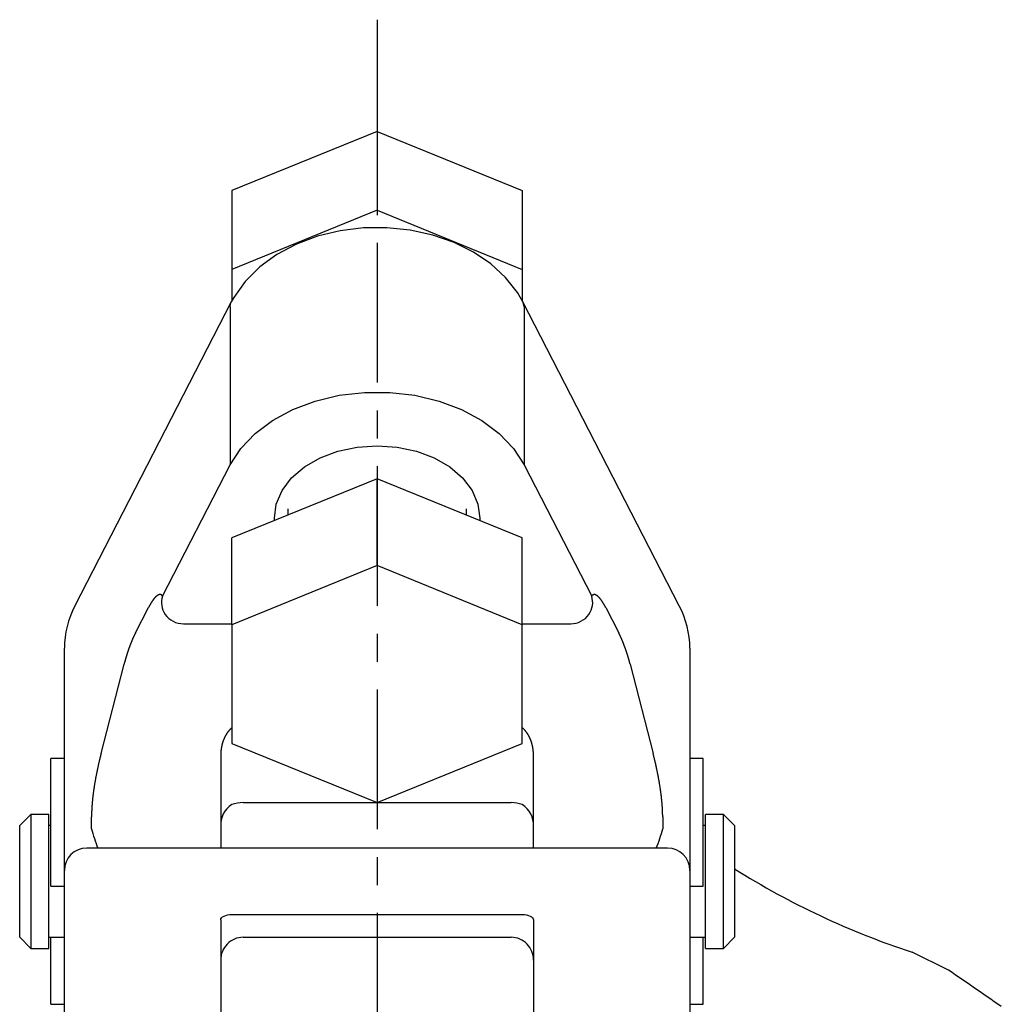
# Model space of a CAD drawing. Extents: x 1 to 1427, y -3 to 557.
# Drawn here: x 264 to 308, y 318 to 362 of the extents above; entities that cross this region are included whole.
import ezdxf

# ---------------------------------------------------------------- set-up
doc = ezdxf.new("R2010")
doc.units = 0
doc.header["$LTSCALE"] = 5
doc.linetypes.add('CENTER', pattern=[2, 1.25, -0.25, 0.25, -0.25])
doc.layers.get('0').update_dxf_attribs({"linetype": 'CONTINUOUS'})
doc.layers.add('1', color=1, linetype='CENTER')

msp = doc.modelspace()

# ---------------------------------------------------------------- linework, layer by layer
for p, q in [((280, 357.092), (273.5, 354.438)), ((280, 357.092), (280, 353.556)), ((280, 357.092), (286.5, 354.438)), ((273.5, 354.438), (273.5, 350.902)), ((286.5, 354.438), (286.5, 350.902)), ((280, 353.556), (273.5, 350.902)), ((280, 353.556), (286.5, 350.902)), ((273.5, 350.902), (273.5, 349.5)), ((286.5, 350.902), (286.5, 349.497)), ((273.473, 349.45), (266.473, 335.851)), ((273.422, 349.235), (273.422, 342.163)), ((293.527, 335.851), (286.527, 349.45)), ((286.578, 349.235), (286.578, 342.163)), ((270.394, 336.28), (273.422, 342.163)), ((286.578, 342.163), (289.606, 336.28)), ((280, 341.535), (273.5, 338.882)), ((280, 337.646), (280, 341.535)), ((286.5, 338.882), (280, 341.535)), ((276, 340.188), (276, 339.902)), ((284, 339.902), (284, 340.188)), ((273.5, 334.992), (273.5, 338.882)), ((286.5, 334.992), (286.5, 338.882)), ((280, 337.646), (273.5, 334.992)), ((286.5, 334.992), (280, 337.646)), ((269.186, 334.641), (269.763, 335.763)), ((290.237, 335.763), (290.814, 334.641)), ((270.516, 335.463), (270.537, 335.434)), ((289.472, 335.446), (289.484, 335.463)), ((271.334, 335.038), (273.5, 335.038)), ((273.5, 334.992), (273.5, 329.685)), ((286.5, 335.038), (288.666, 335.038)), ((286.5, 329.685), (286.5, 334.992)), ((266, 323.994), (266, 333.942)), ((294, 333.942), (294, 323.994)), ((267.642, 329.227), (268.672, 333.227)), ((291.328, 333.227), (292.358, 329.227)), ((273.5, 329.685), (280, 327.032)), ((280, 327.032), (286.5, 329.685)), ((266, 329), (265.4, 329)), ((265.4, 323.295), (265.4, 329)), ((273, 329.157), (273, 324.994)), ((287, 324.994), (287, 329.157)), ((294.6, 329), (294, 329)), ((294.6, 323.295), (294.6, 329)), ((274, 327.036), (279.99, 327.036)), ((280.01, 327.036), (286, 327.036)), ((264.5, 326.5), (264, 326)), ((265.3, 326.5), (264.5, 326.5)), ((264.5, 326.5), (264.5, 320.5)), ((265.3, 320.5), (265.3, 326.5)), ((267.216, 325.863), (267.216, 326.399)), ((292.784, 326.399), (292.784, 325.863)), ((295.5, 326.5), (294.7, 326.5)), ((294.7, 320.5), (294.7, 326.5)), ((296, 326), (295.5, 326.5)), ((295.5, 320.5), (295.5, 326.5)), ((264, 321), (264, 326)), ((265.4, 326), (265.3, 326)), ((294.7, 326), (294.6, 326)), ((296, 326), (296, 321)), ((293, 324.994), (267, 324.994)), ((266, 300), (266, 323.994)), ((294, 323.994), (294, 300)), ((265.4, 323.295), (266, 323.295)), ((294, 323.295), (294.6, 323.295)), ((273.5, 322.026), (286.5, 322.026)), ((273, 321.776), (273, 293)), ((287, 321.776), (287, 293)), ((264, 321), (264.5, 320.5)), ((265.3, 321), (266, 321)), ((265.4, 318), (265.4, 321)), ((274, 321), (286, 321)), ((294, 321), (294.7, 321)), ((294.6, 318), (294.6, 321)), ((295.5, 320.5), (296, 321)), ((264.5, 320.5), (265.3, 320.5)), ((294.7, 320.5), (295.5, 320.5)), ((305.582, 319.527), (303.946, 320.338)), ((265.4, 318), (266, 318)), ((294, 318), (294.6, 318))]:
    msp.add_line(p, q)
at = {"flags": 128}
for points in [[(286.527, 349.45), (286.28, 349.873), (285.752, 350.547), (285.095, 351.152), (284.321, 351.679), (283.446, 352.114), (282.492, 352.446), (281.482, 352.667), (280.438, 352.774), (279.385, 352.764), (278.344, 352.638), (277.338, 352.396), (276.389, 352.042), (275.517, 351.582), (274.746, 351.022), (274.095, 350.375), (273.585, 349.656), (273.473, 349.45)], [(273.422, 349.235), (273.44, 349.368), (273.473, 349.451)], [(286.578, 349.235), (286.56, 349.368), (286.527, 349.451)], [(273.422, 342.163), (273.898, 342.895), (274.534, 343.563), (275.316, 344.149), (276.222, 344.637), (277.227, 345.016), (278.307, 345.273), (279.43, 345.404), (280.57, 345.404), (281.693, 345.273), (282.773, 345.016), (283.778, 344.637), (284.684, 344.149), (285.466, 343.563), (286.102, 342.895), (286.578, 342.163)], [(275.402, 339.658), (275.4, 339.763), (275.488, 340.398), (275.75, 341.008), (276.175, 341.571), (276.747, 342.063), (277.444, 342.468), (278.24, 342.769), (279.103, 342.954), (280, 343.016)], [(280, 343.016), (280.897, 342.954), (281.76, 342.769), (282.556, 342.468), (283.253, 342.063), (283.825, 341.571), (284.25, 341.008), (284.512, 340.398), (284.6, 339.763), (284.598, 339.658)], [(273, 321.776), (273.01, 321.825), (273.038, 321.872), (273.084, 321.915), (273.146, 321.953), (273.222, 321.984), (273.309, 322.007), (273.402, 322.021), (273.5, 322.026)], [(286.5, 322.026), (286.598, 322.021), (286.691, 322.007), (286.778, 321.984), (286.854, 321.953), (286.916, 321.915), (286.962, 321.872), (286.99, 321.825), (287, 321.776)]]:
    msp.add_lwpolyline(points, dxfattribs=at)
for points in [[(270.394, 336.28, 0), (270.391, 336.284, 0), (270.388, 336.289, 0), (270.385, 336.292, 0), (270.382, 336.296, 0), (270.378, 336.3, 0), (270.375, 336.303, 0), (270.372, 336.307, 0), (270.369, 336.31, 0), (270.365, 336.313, 0), (270.362, 336.316, 0), (270.359, 336.319, 0), (270.355, 336.322, 0), (270.352, 336.324, 0), (270.348, 336.327, 0), (270.345, 336.329, 0), (270.341, 336.331, 0), (270.337, 336.333, 0), (270.334, 336.335, 0), (270.33, 336.337, 0), (270.326, 336.339, 0), (270.322, 336.34, 0), (270.319, 336.342, 0), (270.315, 336.343, 0), (270.311, 336.344, 0), (270.307, 336.345, 0), (270.303, 336.346, 0), (270.299, 336.347, 0), (270.295, 336.347, 0), (270.291, 336.348, 0), (270.287, 336.348, 0), (270.282, 336.348, 0), (270.278, 336.348, 0), (270.274, 336.348, 0), (270.27, 336.348, 0), (270.265, 336.348, 0), (270.261, 336.347, 0), (270.257, 336.347, 0), (270.252, 336.346, 0), (270.248, 336.345, 0), (270.243, 336.344, 0), (270.239, 336.343, 0), (270.234, 336.342, 0), (270.23, 336.34, 0), (270.225, 336.339, 0), (270.221, 336.337, 0), (270.216, 336.335, 0), (270.211, 336.333, 0), (270.207, 336.331, 0), (270.202, 336.329, 0), (270.197, 336.327, 0), (270.192, 336.324, 0), (270.187, 336.322, 0), (270.183, 336.319, 0), (270.178, 336.316, 0), (270.173, 336.313, 0), (270.168, 336.31, 0), (270.163, 336.307, 0), (270.158, 336.303, 0), (270.153, 336.3, 0), (270.148, 336.296, 0), (270.143, 336.292, 0), (270.138, 336.289, 0), (270.133, 336.284, 0), (270.127, 336.28, 0), (270.122, 336.276, 0), (270.117, 336.272, 0), (270.112, 336.267, 0), (270.107, 336.262, 0), (270.101, 336.258, 0), (270.096, 336.253, 0), (270.091, 336.248, 0), (270.085, 336.242, 0), (270.08, 336.237, 0), (270.075, 336.232, 0), (270.069, 336.226, 0), (270.064, 336.22, 0), (270.058, 336.214, 0), (270.053, 336.208, 0), (270.048, 336.202, 0), (270.042, 336.196, 0), (270.037, 336.19, 0), (270.031, 336.183, 0), (270.025, 336.177, 0), (270.02, 336.17, 0), (270.014, 336.163, 0), (270.009, 336.156, 0), (270.003, 336.149, 0), (269.997, 336.142, 0), (269.992, 336.135, 0), (269.986, 336.127, 0), (269.98, 336.12, 0), (269.975, 336.112, 0), (269.969, 336.105, 0), (269.963, 336.097, 0), (269.958, 336.089, 0), (269.952, 336.08, 0), (269.946, 336.072, 0), (269.94, 336.064, 0), (269.935, 336.055, 0), (269.929, 336.047, 0), (269.923, 336.038, 0), (269.917, 336.029, 0), (269.911, 336.02, 0), (269.905, 336.011, 0), (269.9, 336.002, 0), (269.894, 335.993, 0), (269.888, 335.984, 0), (269.882, 335.974, 0), (269.876, 335.965, 0), (269.87, 335.955, 0), (269.864, 335.945, 0), (269.858, 335.935, 0), (269.853, 335.925, 0), (269.847, 335.915, 0), (269.841, 335.905, 0), (269.835, 335.894, 0), (269.829, 335.884, 0), (269.823, 335.874, 0), (269.817, 335.863, 0), (269.811, 335.852, 0), (269.805, 335.841, 0), (269.799, 335.83, 0), (269.793, 335.819, 0), (269.787, 335.808, 0), (269.781, 335.797, 0), (269.775, 335.786, 0), (269.769, 335.774, 0), (269.763, 335.763, 0)], [(290.237, 335.763, 0), (290.231, 335.774, 0), (290.225, 335.786, 0), (290.219, 335.797, 0), (290.213, 335.808, 0), (290.207, 335.819, 0), (290.201, 335.83, 0), (290.195, 335.841, 0), (290.189, 335.852, 0), (290.183, 335.863, 0), (290.177, 335.874, 0), (290.171, 335.884, 0), (290.165, 335.894, 0), (290.159, 335.905, 0), (290.153, 335.915, 0), (290.147, 335.925, 0), (290.142, 335.935, 0), (290.136, 335.945, 0), (290.13, 335.955, 0), (290.124, 335.965, 0), (290.118, 335.974, 0), (290.112, 335.984, 0), (290.106, 335.993, 0), (290.1, 336.002, 0), (290.095, 336.011, 0), (290.089, 336.02, 0), (290.083, 336.029, 0), (290.077, 336.038, 0), (290.071, 336.047, 0), (290.065, 336.055, 0), (290.06, 336.064, 0), (290.054, 336.072, 0), (290.048, 336.08, 0), (290.042, 336.089, 0), (290.037, 336.097, 0), (290.031, 336.105, 0), (290.025, 336.112, 0), (290.02, 336.12, 0), (290.014, 336.127, 0), (290.008, 336.135, 0), (290.003, 336.142, 0), (289.997, 336.149, 0), (289.991, 336.156, 0), (289.986, 336.163, 0), (289.98, 336.17, 0), (289.975, 336.177, 0), (289.969, 336.183, 0), (289.963, 336.19, 0), (289.958, 336.196, 0), (289.952, 336.202, 0), (289.947, 336.208, 0), (289.942, 336.214, 0), (289.936, 336.22, 0), (289.931, 336.226, 0), (289.925, 336.232, 0), (289.92, 336.237, 0), (289.915, 336.242, 0), (289.909, 336.248, 0), (289.904, 336.253, 0), (289.899, 336.258, 0), (289.893, 336.262, 0), (289.888, 336.267, 0), (289.883, 336.272, 0), (289.878, 336.276, 0), (289.873, 336.28, 0), (289.867, 336.284, 0), (289.862, 336.289, 0), (289.857, 336.292, 0), (289.852, 336.296, 0), (289.847, 336.3, 0), (289.842, 336.303, 0), (289.837, 336.307, 0), (289.832, 336.31, 0), (289.827, 336.313, 0), (289.822, 336.316, 0), (289.817, 336.319, 0), (289.813, 336.322, 0), (289.808, 336.324, 0), (289.803, 336.327, 0), (289.798, 336.329, 0), (289.793, 336.331, 0), (289.789, 336.333, 0), (289.784, 336.335, 0), (289.779, 336.337, 0), (289.775, 336.339, 0), (289.77, 336.34, 0), (289.766, 336.342, 0), (289.761, 336.343, 0), (289.757, 336.344, 0), (289.752, 336.345, 0), (289.748, 336.346, 0), (289.743, 336.347, 0), (289.739, 336.347, 0), (289.735, 336.348, 0), (289.73, 336.348, 0), (289.726, 336.348, 0), (289.722, 336.348, 0), (289.718, 336.348, 0), (289.713, 336.348, 0), (289.709, 336.348, 0), (289.705, 336.347, 0), (289.701, 336.347, 0), (289.697, 336.346, 0), (289.693, 336.345, 0), (289.689, 336.344, 0), (289.685, 336.343, 0), (289.681, 336.342, 0), (289.678, 336.34, 0), (289.674, 336.339, 0), (289.67, 336.337, 0), (289.666, 336.335, 0), (289.663, 336.333, 0), (289.659, 336.331, 0), (289.655, 336.329, 0), (289.652, 336.327, 0), (289.648, 336.324, 0), (289.645, 336.322, 0), (289.641, 336.319, 0), (289.638, 336.316, 0), (289.635, 336.313, 0), (289.631, 336.31, 0), (289.628, 336.307, 0), (289.625, 336.303, 0), (289.622, 336.3, 0), (289.618, 336.296, 0), (289.615, 336.292, 0), (289.612, 336.289, 0), (289.609, 336.284, 0), (289.606, 336.28, 0)], [(269.186, 334.641, 0), (269.182, 334.633, 0), (269.177, 334.624, 0), (269.173, 334.615, 0), (269.168, 334.606, 0), (269.164, 334.597, 0), (269.16, 334.588, 0), (269.155, 334.579, 0), (269.151, 334.57, 0), (269.146, 334.561, 0), (269.142, 334.552, 0), (269.137, 334.543, 0), (269.133, 334.533, 0), (269.128, 334.524, 0), (269.124, 334.515, 0), (269.119, 334.505, 0), (269.115, 334.496, 0), (269.111, 334.486, 0), (269.106, 334.477, 0), (269.102, 334.467, 0), (269.097, 334.458, 0), (269.093, 334.448, 0), (269.088, 334.438, 0), (269.084, 334.428, 0), (269.079, 334.419, 0), (269.075, 334.409, 0), (269.071, 334.399, 0), (269.066, 334.389, 0), (269.062, 334.379, 0), (269.057, 334.369, 0), (269.053, 334.359, 0), (269.049, 334.348, 0), (269.044, 334.338, 0), (269.04, 334.328, 0), (269.036, 334.318, 0), (269.031, 334.307, 0), (269.027, 334.297, 0), (269.022, 334.287, 0), (269.018, 334.276, 0), (269.014, 334.266, 0), (269.009, 334.255, 0), (269.005, 334.245, 0), (269.001, 334.234, 0), (268.996, 334.224, 0), (268.992, 334.213, 0), (268.988, 334.202, 0), (268.984, 334.191, 0), (268.979, 334.181, 0), (268.975, 334.17, 0), (268.971, 334.159, 0), (268.966, 334.148, 0), (268.962, 334.137, 0), (268.958, 334.126, 0), (268.954, 334.115, 0), (268.949, 334.104, 0), (268.945, 334.093, 0), (268.941, 334.082, 0), (268.937, 334.071, 0), (268.933, 334.06, 0), (268.928, 334.049, 0), (268.924, 334.038, 0), (268.92, 334.026, 0), (268.916, 334.015, 0), (268.912, 334.004, 0), (268.908, 333.992, 0), (268.904, 333.981, 0), (268.899, 333.97, 0), (268.895, 333.958, 0), (268.891, 333.947, 0), (268.887, 333.935, 0), (268.883, 333.924, 0), (268.879, 333.912, 0), (268.875, 333.901, 0), (268.871, 333.889, 0), (268.867, 333.878, 0), (268.863, 333.866, 0), (268.859, 333.854, 0), (268.855, 333.843, 0), (268.851, 333.831, 0), (268.847, 333.819, 0), (268.843, 333.808, 0), (268.839, 333.796, 0), (268.835, 333.784, 0), (268.831, 333.772, 0), (268.827, 333.761, 0), (268.824, 333.749, 0), (268.82, 333.737, 0), (268.816, 333.725, 0), (268.812, 333.713, 0), (268.808, 333.701, 0), (268.804, 333.689, 0), (268.801, 333.677, 0), (268.797, 333.665, 0), (268.793, 333.653, 0), (268.789, 333.641, 0), (268.786, 333.629, 0), (268.782, 333.617, 0), (268.778, 333.605, 0), (268.774, 333.593, 0), (268.771, 333.581, 0), (268.767, 333.569, 0), (268.764, 333.557, 0), (268.76, 333.545, 0), (268.756, 333.533, 0), (268.753, 333.521, 0), (268.749, 333.508, 0), (268.746, 333.496, 0), (268.742, 333.484, 0), (268.738, 333.472, 0), (268.735, 333.46, 0), (268.731, 333.448, 0), (268.728, 333.435, 0), (268.724, 333.423, 0), (268.721, 333.411, 0), (268.718, 333.399, 0), (268.714, 333.386, 0), (268.711, 333.374, 0), (268.707, 333.362, 0), (268.704, 333.35, 0), (268.701, 333.338, 0), (268.697, 333.325, 0), (268.694, 333.313, 0), (268.691, 333.301, 0), (268.688, 333.288, 0), (268.684, 333.276, 0), (268.681, 333.264, 0), (268.678, 333.252, 0), (268.675, 333.239, 0), (268.672, 333.227, 0)], [(291.328, 333.227, 0), (291.325, 333.239, 0), (291.322, 333.252, 0), (291.319, 333.264, 0), (291.316, 333.276, 0), (291.312, 333.288, 0), (291.309, 333.301, 0), (291.306, 333.313, 0), (291.303, 333.325, 0), (291.299, 333.338, 0), (291.296, 333.35, 0), (291.293, 333.362, 0), (291.289, 333.374, 0), (291.286, 333.386, 0), (291.282, 333.399, 0), (291.279, 333.411, 0), (291.276, 333.423, 0), (291.272, 333.435, 0), (291.269, 333.448, 0), (291.265, 333.46, 0), (291.262, 333.472, 0), (291.258, 333.484, 0), (291.254, 333.496, 0), (291.251, 333.508, 0), (291.247, 333.521, 0), (291.244, 333.533, 0), (291.24, 333.545, 0), (291.236, 333.557, 0), (291.233, 333.569, 0), (291.229, 333.581, 0), (291.226, 333.593, 0), (291.222, 333.605, 0), (291.218, 333.617, 0), (291.214, 333.629, 0), (291.211, 333.641, 0), (291.207, 333.653, 0), (291.203, 333.665, 0), (291.199, 333.677, 0), (291.196, 333.689, 0), (291.192, 333.701, 0), (291.188, 333.713, 0), (291.184, 333.725, 0), (291.18, 333.737, 0), (291.176, 333.749, 0), (291.173, 333.761, 0), (291.169, 333.772, 0), (291.165, 333.784, 0), (291.161, 333.796, 0), (291.157, 333.808, 0), (291.153, 333.819, 0), (291.149, 333.831, 0), (291.145, 333.843, 0), (291.141, 333.854, 0), (291.137, 333.866, 0), (291.133, 333.878, 0), (291.129, 333.889, 0), (291.125, 333.901, 0), (291.121, 333.912, 0), (291.117, 333.924, 0), (291.113, 333.935, 0), (291.109, 333.947, 0), (291.105, 333.958, 0), (291.101, 333.97, 0), (291.096, 333.981, 0), (291.092, 333.992, 0), (291.088, 334.004, 0), (291.084, 334.015, 0), (291.08, 334.026, 0), (291.076, 334.038, 0), (291.072, 334.049, 0), (291.067, 334.06, 0), (291.063, 334.071, 0), (291.059, 334.082, 0), (291.055, 334.093, 0), (291.051, 334.104, 0), (291.046, 334.115, 0), (291.042, 334.126, 0), (291.038, 334.137, 0), (291.034, 334.148, 0), (291.029, 334.159, 0), (291.025, 334.17, 0), (291.021, 334.181, 0), (291.016, 334.191, 0), (291.012, 334.202, 0), (291.008, 334.213, 0), (291.004, 334.224, 0), (290.999, 334.234, 0), (290.995, 334.245, 0), (290.991, 334.255, 0), (290.986, 334.266, 0), (290.982, 334.276, 0), (290.978, 334.287, 0), (290.973, 334.297, 0), (290.969, 334.307, 0), (290.964, 334.318, 0), (290.96, 334.328, 0), (290.956, 334.338, 0), (290.951, 334.348, 0), (290.947, 334.359, 0), (290.943, 334.369, 0), (290.938, 334.379, 0), (290.934, 334.389, 0), (290.929, 334.399, 0), (290.925, 334.409, 0), (290.921, 334.419, 0), (290.916, 334.428, 0), (290.912, 334.438, 0), (290.907, 334.448, 0), (290.903, 334.458, 0), (290.898, 334.467, 0), (290.894, 334.477, 0), (290.889, 334.486, 0), (290.885, 334.496, 0), (290.881, 334.505, 0), (290.876, 334.515, 0), (290.872, 334.524, 0), (290.867, 334.533, 0), (290.863, 334.543, 0), (290.858, 334.552, 0), (290.854, 334.561, 0), (290.849, 334.57, 0), (290.845, 334.579, 0), (290.84, 334.588, 0), (290.836, 334.597, 0), (290.832, 334.606, 0), (290.827, 334.615, 0), (290.823, 334.624, 0), (290.818, 334.633, 0), (290.814, 334.641, 0)], [(273.5, 330.382, 0), (273.493, 330.376, 0), (273.486, 330.37, 0), (273.479, 330.364, 0), (273.472, 330.358, 0), (273.465, 330.352, 0), (273.458, 330.345, 0), (273.451, 330.339, 0), (273.444, 330.333, 0), (273.438, 330.326, 0), (273.431, 330.32, 0), (273.424, 330.313, 0), (273.418, 330.306, 0), (273.411, 330.3, 0), (273.404, 330.293, 0), (273.398, 330.286, 0), (273.391, 330.279, 0), (273.385, 330.272, 0), (273.378, 330.265, 0), (273.372, 330.257, 0), (273.366, 330.25, 0), (273.359, 330.243, 0), (273.353, 330.235, 0), (273.347, 330.228, 0), (273.341, 330.22, 0), (273.335, 330.212, 0), (273.328, 330.205, 0), (273.322, 330.197, 0), (273.316, 330.189, 0), (273.31, 330.181, 0), (273.305, 330.173, 0), (273.299, 330.165, 0), (273.293, 330.157, 0), (273.287, 330.149, 0), (273.281, 330.14, 0), (273.276, 330.132, 0), (273.27, 330.124, 0), (273.265, 330.115, 0), (273.259, 330.107, 0), (273.254, 330.098, 0), (273.248, 330.089, 0), (273.243, 330.081, 0), (273.237, 330.072, 0), (273.232, 330.063, 0), (273.227, 330.054, 0), (273.222, 330.045, 0), (273.217, 330.036, 0), (273.212, 330.027, 0), (273.207, 330.018, 0), (273.202, 330.009, 0), (273.197, 329.999, 0), (273.192, 329.99, 0), (273.187, 329.981, 0), (273.182, 329.971, 0), (273.178, 329.962, 0), (273.173, 329.952, 0), (273.169, 329.943, 0), (273.164, 329.933, 0), (273.16, 329.923, 0), (273.155, 329.913, 0), (273.151, 329.904, 0), (273.147, 329.894, 0), (273.142, 329.884, 0), (273.138, 329.874, 0), (273.134, 329.864, 0), (273.13, 329.854, 0), (273.126, 329.844, 0), (273.122, 329.834, 0), (273.118, 329.824, 0), (273.114, 329.813, 0), (273.11, 329.803, 0), (273.107, 329.793, 0), (273.103, 329.782, 0), (273.1, 329.772, 0), (273.096, 329.762, 0), (273.093, 329.751, 0), (273.089, 329.741, 0), (273.086, 329.73, 0), (273.083, 329.719, 0), (273.079, 329.709, 0), (273.076, 329.698, 0), (273.073, 329.687, 0), (273.07, 329.677, 0), (273.067, 329.666, 0), (273.064, 329.655, 0), (273.061, 329.644, 0), (273.058, 329.633, 0), (273.056, 329.622, 0), (273.053, 329.611, 0), (273.05, 329.6, 0), (273.048, 329.589, 0), (273.045, 329.578, 0), (273.043, 329.567, 0), (273.041, 329.556, 0), (273.038, 329.545, 0), (273.036, 329.534, 0), (273.034, 329.523, 0), (273.032, 329.512, 0), (273.03, 329.5, 0), (273.028, 329.489, 0), (273.026, 329.478, 0), (273.024, 329.467, 0), (273.023, 329.455, 0), (273.021, 329.444, 0), (273.019, 329.433, 0), (273.018, 329.421, 0), (273.016, 329.41, 0), (273.015, 329.399, 0), (273.013, 329.387, 0), (273.012, 329.376, 0), (273.011, 329.364, 0), (273.01, 329.353, 0), (273.009, 329.341, 0), (273.008, 329.33, 0), (273.007, 329.318, 0), (273.006, 329.307, 0), (273.005, 329.295, 0), (273.004, 329.284, 0), (273.003, 329.272, 0), (273.003, 329.261, 0), (273.002, 329.249, 0), (273.002, 329.238, 0), (273.001, 329.226, 0), (273.001, 329.215, 0), (273.001, 329.203, 0), (273, 329.192, 0), (273, 329.18, 0), (273, 329.168, 0), (273, 329.157, 0)], [(287, 329.157, 0), (287, 329.168, 0), (287, 329.18, 0), (287, 329.192, 0), (286.999, 329.203, 0), (286.999, 329.215, 0), (286.999, 329.226, 0), (286.998, 329.238, 0), (286.998, 329.249, 0), (286.997, 329.261, 0), (286.997, 329.272, 0), (286.996, 329.284, 0), (286.995, 329.295, 0), (286.994, 329.307, 0), (286.993, 329.318, 0), (286.992, 329.33, 0), (286.991, 329.341, 0), (286.99, 329.353, 0), (286.989, 329.364, 0), (286.988, 329.376, 0), (286.987, 329.387, 0), (286.985, 329.399, 0), (286.984, 329.41, 0), (286.982, 329.421, 0), (286.981, 329.433, 0), (286.979, 329.444, 0), (286.977, 329.455, 0), (286.976, 329.467, 0), (286.974, 329.478, 0), (286.972, 329.489, 0), (286.97, 329.5, 0), (286.968, 329.512, 0), (286.966, 329.523, 0), (286.964, 329.534, 0), (286.962, 329.545, 0), (286.959, 329.556, 0), (286.957, 329.567, 0), (286.955, 329.578, 0), (286.952, 329.589, 0), (286.95, 329.6, 0), (286.947, 329.611, 0), (286.944, 329.622, 0), (286.942, 329.633, 0), (286.939, 329.644, 0), (286.936, 329.655, 0), (286.933, 329.666, 0), (286.93, 329.677, 0), (286.927, 329.687, 0), (286.924, 329.698, 0), (286.921, 329.709, 0), (286.917, 329.719, 0), (286.914, 329.73, 0), (286.911, 329.741, 0), (286.907, 329.751, 0), (286.904, 329.762, 0), (286.9, 329.772, 0), (286.897, 329.782, 0), (286.893, 329.793, 0), (286.89, 329.803, 0), (286.886, 329.813, 0), (286.882, 329.824, 0), (286.878, 329.834, 0), (286.874, 329.844, 0), (286.87, 329.854, 0), (286.866, 329.864, 0), (286.862, 329.874, 0), (286.858, 329.884, 0), (286.853, 329.894, 0), (286.849, 329.904, 0), (286.845, 329.913, 0), (286.84, 329.923, 0), (286.836, 329.933, 0), (286.831, 329.943, 0), (286.827, 329.952, 0), (286.822, 329.962, 0), (286.818, 329.971, 0), (286.813, 329.981, 0), (286.808, 329.99, 0), (286.803, 329.999, 0), (286.798, 330.009, 0), (286.793, 330.018, 0), (286.788, 330.027, 0), (286.783, 330.036, 0), (286.778, 330.045, 0), (286.773, 330.054, 0), (286.768, 330.063, 0), (286.763, 330.072, 0), (286.757, 330.081, 0), (286.752, 330.089, 0), (286.746, 330.098, 0), (286.741, 330.107, 0), (286.735, 330.115, 0), (286.73, 330.124, 0), (286.724, 330.132, 0), (286.719, 330.14, 0), (286.713, 330.149, 0), (286.707, 330.157, 0), (286.701, 330.165, 0), (286.695, 330.173, 0), (286.69, 330.181, 0), (286.684, 330.189, 0), (286.678, 330.197, 0), (286.672, 330.205, 0), (286.665, 330.212, 0), (286.659, 330.22, 0), (286.653, 330.228, 0), (286.647, 330.235, 0), (286.641, 330.243, 0), (286.634, 330.25, 0), (286.628, 330.257, 0), (286.622, 330.265, 0), (286.615, 330.272, 0), (286.609, 330.279, 0), (286.602, 330.286, 0), (286.596, 330.293, 0), (286.589, 330.3, 0), (286.582, 330.306, 0), (286.576, 330.313, 0), (286.569, 330.32, 0), (286.562, 330.326, 0), (286.556, 330.333, 0), (286.549, 330.339, 0), (286.542, 330.345, 0), (286.535, 330.352, 0), (286.528, 330.358, 0), (286.521, 330.364, 0), (286.514, 330.37, 0), (286.507, 330.376, 0), (286.5, 330.382, 0)], [(267.642, 329.227, 0), (267.636, 329.203, 0), (267.63, 329.178, 0), (267.623, 329.153, 0), (267.617, 329.129, 0), (267.611, 329.104, 0), (267.605, 329.08, 0), (267.599, 329.055, 0), (267.593, 329.031, 0), (267.587, 329.006, 0), (267.581, 328.982, 0), (267.575, 328.957, 0), (267.569, 328.933, 0), (267.563, 328.908, 0), (267.558, 328.884, 0), (267.552, 328.859, 0), (267.546, 328.835, 0), (267.541, 328.811, 0), (267.535, 328.786, 0), (267.529, 328.762, 0), (267.524, 328.737, 0), (267.518, 328.713, 0), (267.513, 328.689, 0), (267.508, 328.664, 0), (267.502, 328.64, 0), (267.497, 328.616, 0), (267.492, 328.592, 0), (267.486, 328.567, 0), (267.481, 328.543, 0), (267.476, 328.519, 0), (267.471, 328.495, 0), (267.466, 328.471, 0), (267.461, 328.447, 0), (267.456, 328.423, 0), (267.451, 328.399, 0), (267.446, 328.375, 0), (267.442, 328.351, 0), (267.437, 328.327, 0), (267.432, 328.303, 0), (267.427, 328.279, 0), (267.423, 328.255, 0), (267.418, 328.231, 0), (267.414, 328.208, 0), (267.409, 328.184, 0), (267.405, 328.16, 0), (267.4, 328.137, 0), (267.396, 328.113, 0), (267.392, 328.089, 0), (267.388, 328.066, 0), (267.383, 328.043, 0), (267.379, 328.019, 0), (267.375, 327.996, 0), (267.371, 327.972, 0), (267.367, 327.949, 0), (267.363, 327.926, 0), (267.359, 327.903, 0), (267.355, 327.88, 0), (267.352, 327.856, 0), (267.348, 327.833, 0), (267.344, 327.81, 0), (267.341, 327.788, 0), (267.337, 327.765, 0), (267.333, 327.742, 0), (267.33, 327.719, 0), (267.327, 327.696, 0), (267.323, 327.674, 0), (267.32, 327.651, 0), (267.316, 327.629, 0), (267.313, 327.606, 0), (267.31, 327.584, 0), (267.307, 327.561, 0), (267.304, 327.539, 0), (267.301, 327.517, 0), (267.298, 327.495, 0), (267.295, 327.473, 0), (267.292, 327.451, 0), (267.289, 327.429, 0), (267.286, 327.407, 0), (267.284, 327.385, 0), (267.281, 327.363, 0), (267.278, 327.342, 0), (267.276, 327.32, 0), (267.273, 327.298, 0), (267.271, 327.277, 0), (267.268, 327.256, 0), (267.266, 327.234, 0), (267.264, 327.213, 0), (267.262, 327.192, 0), (267.259, 327.171, 0), (267.257, 327.15, 0), (267.255, 327.129, 0), (267.253, 327.108, 0), (267.251, 327.087, 0), (267.249, 327.066, 0), (267.247, 327.046, 0), (267.245, 327.025, 0), (267.244, 327.005, 0), (267.242, 326.984, 0), (267.24, 326.964, 0), (267.239, 326.944, 0), (267.237, 326.924, 0), (267.236, 326.904, 0), (267.234, 326.884, 0), (267.233, 326.864, 0), (267.231, 326.844, 0), (267.23, 326.825, 0), (267.229, 326.805, 0), (267.228, 326.786, 0), (267.227, 326.766, 0), (267.226, 326.747, 0), (267.225, 326.728, 0), (267.224, 326.709, 0), (267.223, 326.69, 0), (267.222, 326.671, 0), (267.221, 326.652, 0), (267.22, 326.633, 0), (267.22, 326.614, 0), (267.219, 326.596, 0), (267.218, 326.577, 0), (267.218, 326.559, 0), (267.217, 326.541, 0), (267.217, 326.523, 0), (267.217, 326.505, 0), (267.216, 326.487, 0), (267.216, 326.469, 0), (267.216, 326.451, 0), (267.216, 326.434, 0), (267.216, 326.416, 0), (267.216, 326.399, 0)], [(292.784, 326.399, 0), (292.784, 326.416, 0), (292.784, 326.434, 0), (292.784, 326.451, 0), (292.784, 326.469, 0), (292.784, 326.487, 0), (292.783, 326.505, 0), (292.783, 326.523, 0), (292.783, 326.541, 0), (292.782, 326.559, 0), (292.782, 326.577, 0), (292.781, 326.596, 0), (292.78, 326.614, 0), (292.78, 326.633, 0), (292.779, 326.652, 0), (292.778, 326.671, 0), (292.777, 326.69, 0), (292.776, 326.709, 0), (292.775, 326.728, 0), (292.774, 326.747, 0), (292.773, 326.766, 0), (292.772, 326.786, 0), (292.771, 326.805, 0), (292.77, 326.825, 0), (292.769, 326.844, 0), (292.767, 326.864, 0), (292.766, 326.884, 0), (292.764, 326.904, 0), (292.763, 326.924, 0), (292.761, 326.944, 0), (292.76, 326.964, 0), (292.758, 326.984, 0), (292.756, 327.005, 0), (292.755, 327.025, 0), (292.753, 327.046, 0), (292.751, 327.066, 0), (292.749, 327.087, 0), (292.747, 327.108, 0), (292.745, 327.129, 0), (292.743, 327.15, 0), (292.741, 327.171, 0), (292.738, 327.192, 0), (292.736, 327.213, 0), (292.734, 327.234, 0), (292.732, 327.256, 0), (292.729, 327.277, 0), (292.727, 327.298, 0), (292.724, 327.32, 0), (292.722, 327.342, 0), (292.719, 327.363, 0), (292.716, 327.385, 0), (292.714, 327.407, 0), (292.711, 327.429, 0), (292.708, 327.451, 0), (292.705, 327.473, 0), (292.702, 327.495, 0), (292.699, 327.517, 0), (292.696, 327.539, 0), (292.693, 327.561, 0), (292.69, 327.584, 0), (292.687, 327.606, 0), (292.684, 327.629, 0), (292.68, 327.651, 0), (292.677, 327.674, 0), (292.673, 327.696, 0), (292.67, 327.719, 0), (292.667, 327.742, 0), (292.663, 327.765, 0), (292.659, 327.788, 0), (292.656, 327.81, 0), (292.652, 327.833, 0), (292.648, 327.856, 0), (292.645, 327.88, 0), (292.641, 327.903, 0), (292.637, 327.926, 0), (292.633, 327.949, 0), (292.629, 327.972, 0), (292.625, 327.996, 0), (292.621, 328.019, 0), (292.617, 328.043, 0), (292.612, 328.066, 0), (292.608, 328.089, 0), (292.604, 328.113, 0), (292.6, 328.137, 0), (292.595, 328.16, 0), (292.591, 328.184, 0), (292.586, 328.208, 0), (292.582, 328.231, 0), (292.577, 328.255, 0), (292.573, 328.279, 0), (292.568, 328.303, 0), (292.563, 328.327, 0), (292.558, 328.351, 0), (292.554, 328.375, 0), (292.549, 328.399, 0), (292.544, 328.423, 0), (292.539, 328.447, 0), (292.534, 328.471, 0), (292.529, 328.495, 0), (292.524, 328.519, 0), (292.519, 328.543, 0), (292.514, 328.567, 0), (292.508, 328.592, 0), (292.503, 328.616, 0), (292.498, 328.64, 0), (292.492, 328.664, 0), (292.487, 328.689, 0), (292.482, 328.713, 0), (292.476, 328.737, 0), (292.471, 328.762, 0), (292.465, 328.786, 0), (292.459, 328.811, 0), (292.454, 328.835, 0), (292.448, 328.859, 0), (292.442, 328.884, 0), (292.437, 328.908, 0), (292.431, 328.933, 0), (292.425, 328.957, 0), (292.419, 328.982, 0), (292.413, 329.006, 0), (292.407, 329.031, 0), (292.401, 329.055, 0), (292.395, 329.08, 0), (292.389, 329.104, 0), (292.383, 329.129, 0), (292.377, 329.153, 0), (292.37, 329.178, 0), (292.364, 329.203, 0), (292.358, 329.227, 0)], [(307.943, 317.899, 0), (307.786, 318.009, 0), (307.628, 318.118, 0), (307.47, 318.228, 0), (307.313, 318.337, 0), (307.155, 318.446, 0), (306.998, 318.555, 0), (306.84, 318.664, 0), (306.683, 318.772, 0), (306.525, 318.88, 0), (306.368, 318.989, 0), (306.211, 319.097, 0), (306.053, 319.204, 0), (305.896, 319.312, 0), (305.739, 319.419, 0), (305.582, 319.527, 0)]]:
    msp.add_polyline3d(points)
for centre, radius, start, end in [((271.282, 335.995), 0.933, 162.1876, 214.7524), ((288.718, 335.995), 0.933, 325.2476, 17.8124), ((270.169, 333.923), 4.169, 152.4504, 179.7296), ((289.85, 333.927), 4.151, 0.2072, 27.6129), ((271.334, 336.038), 1, 215.1125, 270), ((288.666, 336.038), 1, 270, 324.8875), ((274.045, 326.047), 1.047, 121.3407, 183.9238), ((273.993, 325.704), 1.331, 89.7086, 111.7486), ((286.007, 325.704), 1.331, 68.2514, 90.2914), ((285.917, 326.027), 1.084, 357.2703, 57.4653), ((273.502, 327.44), 6.481, 194.0786, 202.1663), ((287.083, 327.248), 5.867, 337.41, 346.345), ((267, 323.994), 1, 90, 180), ((293, 323.994), 1, 0, 90), ((315.031, 354.271), 35.698, 237.7852, 251.9094), ((274.007, 319.993), 1.007, 90.3736, 180.5441), ((285.993, 319.993), 1.007, 359.4559, 89.6264)]:
    msp.add_arc(centre, radius, start, end)
at = {"layer": '1'}
msp.add_line((280, 362.092), (280, 275), dxfattribs=at)
msp.add_line((280, 362.092), (280, 275), dxfattribs=at)

doc.saveas('drawing.dxf')
